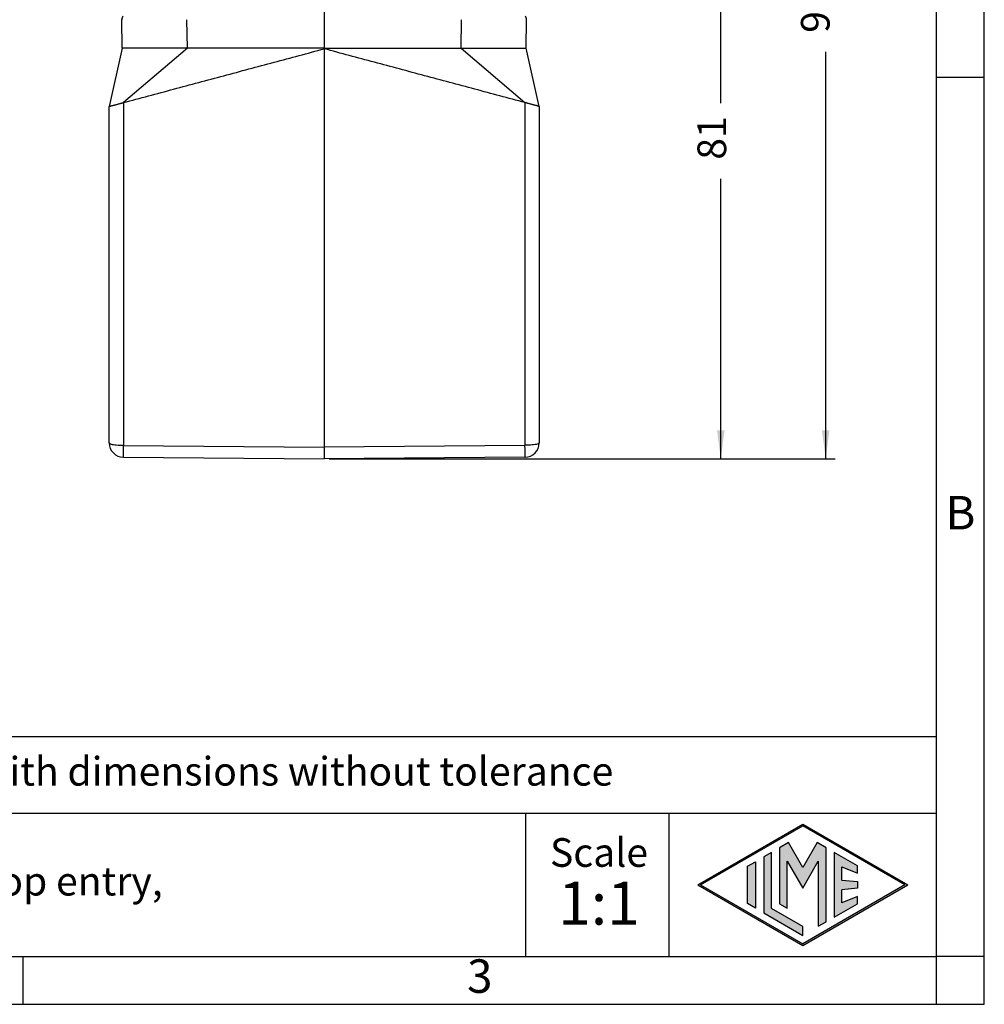
# Model space of a CAD drawing. Units: millimetres. Extents: x 1662 to 1959, y -499 to -289.
# Drawn here: x 1858 to 1959, y -499 to -396 of the extents above; entities that cross this region are included whole.
import ezdxf

# ---------------------------------------------------------------- set-up
doc = ezdxf.new("R2010")
doc.units = ezdxf.units.MM
doc.layers.add('1', color=7, linetype='Continuous')
doc.styles.add('CONVERTER_11', font='ARIAL.TTF', dxfattribs={"width": 1.2})
doc.styles.add('CONVERTER_13', font='simplex.shx', dxfattribs={"width": 0.95})
doc.dimstyles.new('ME10_DIM_10', dxfattribs={"dimtxt": 3, "dimasz": 3, "dimexe": 1, "dimexo": 0.5, "dimgap": 2, "dimtad": 0, "dimdsep": 46, "dimtxsty": 'CONVERTER_13', "dimsah": 1, "dimcen": 0.09, "dimclrd": 2, "dimclre": 2, "dimclrt": 4, "dimadec": 0, "dimazin": 0, "dimtfac": 1, "dimtdec": 4, "dimtix": 1, "dimtmove": 0, "dimatfit": 3, "dimfxl": 1, "dimtolj": 1, "dimtzin": 0, "dimarcsym": 0})
doc.dimstyles.new('ME10_DIM_11', dxfattribs={"dimtxt": 3, "dimasz": 3, "dimexe": 1, "dimexo": 0.5, "dimgap": 2, "dimtad": 0, "dimdsep": 46, "dimtxsty": 'CONVERTER_13', "dimsah": 1, "dimcen": 0.09, "dimclrd": 2, "dimclre": 2, "dimclrt": 4, "dimadec": 0, "dimazin": 0, "dimtfac": 1, "dimtdec": 4, "dimtix": 1, "dimtmove": 0, "dimatfit": 3, "dimfxl": 1, "dimtolj": 1, "dimtzin": 0, "dimarcsym": 0})

# ---------------------------------------------------------------- blocks, each defined once
blk = doc.blocks.new('*D1')
at = {"layer": '1', "color": 2, "linetype": 'Continuous'}
for p, q in [((1917.36, -344.87), (1943.8, -344.87)), ((1942.8, -387.47), (1942.8, -344.87)), ((1942.8, -442.32), (1942.8, -399.72)), ((1890.82, -442.32), (1943.8, -442.32))]:
    blk.add_line(p, q, dxfattribs=at)
at = {"layer": '1', "color": 2}
for points in [[(1943.19, -347.87), (1942.41, -347.87), (1942.8, -344.87)], [(1942.41, -439.32), (1943.19, -439.32), (1942.8, -442.32)]]:
    blk.add_solid(points, dxfattribs=at)
at = {"layer": '1', "color": 4, "insert": (1944.15, -397.72), "char_height": 3, "attachment_point": 7, "rotation": 90, "line_spacing_factor": 0.60024, "style": 'CONVERTER_13'}
blk.add_mtext('97,5', dxfattribs=at)
blk = doc.blocks.new('*D2')
at = {"layer": '1', "color": 2, "linetype": 'Continuous'}
for p, q in [((1910.32, -361.78), (1932.82, -361.78)), ((1931.82, -405.1), (1931.82, -361.78)), ((1931.82, -442.32), (1931.82, -413)), ((1890.82, -442.32), (1932.82, -442.32))]:
    blk.add_line(p, q, dxfattribs=at)
at = {"layer": '1', "color": 2}
for points in [[(1932.22, -364.78), (1931.43, -364.78), (1931.82, -361.78)], [(1931.43, -439.32), (1932.22, -439.32), (1931.82, -442.32)]]:
    blk.add_solid(points, dxfattribs=at)
at = {"layer": '1', "color": 4, "insert": (1933.32, -411), "char_height": 3, "attachment_point": 7, "rotation": 90, "line_spacing_factor": 0.60024, "style": 'CONVERTER_13'}
blk.add_mtext('81', dxfattribs=at)

msp = doc.modelspace()

# ---------------------------------------------------------------- hatches: boundary and pattern name
at = {"layer": '1', "linetype": 'Continuous'}
h = msp.add_hatch(color=7, dxfattribs=at)
h.paths.add_polyline_path([(1951.389, -486.9), (1940.4, -493.244), (1929.411, -486.9), (1940.4, -480.556)])
h.paths.add_polyline_path([(1929.711, -486.9), (1940.4, -493.071), (1951.089, -486.9), (1940.4, -480.729)], flags=16)
for points in [[(1938.898, -482.478), (1937.96, -483.02), (1937.954, -488.873), (1938.762, -489.34), (1938.762, -484.41), (1940.4, -487.246), (1942.029, -484.426), (1942.029, -491.226), (1942.837, -490.781), (1942.837, -483.025), (1941.902, -482.478), (1940.4, -485.08)], [(1937.123, -483.503), (1936.314, -483.97), (1936.314, -489.83), (1940.4, -492.189), (1940.4, -491.255), (1937.123, -489.363)], [(1946.134, -484.922), (1943.677, -483.503), (1943.677, -490.297), (1946.134, -488.878), (1946.134, -488.129), (1944.486, -488.789), (1944.486, -487.405), (1946.134, -487.246), (1946.134, -486.554), (1944.486, -486.395), (1944.486, -485.011), (1946.134, -485.671)], [(1935.442, -489.326), (1934.633, -488.859), (1934.633, -484.941), (1935.442, -484.474)]]:
    msp.add_hatch(color=7, dxfattribs=at).paths.add_polyline_path(points)

# ---------------------------------------------------------------- linework, layer by layer
at = {"color": 7, "linetype": 'Continuous'}
for p, q in [((1890.317, -366.57), (1890.317, -399.32)), ((1869.183, -399.32), (1869.131, -396.347)), ((1911.45, -399.32), (1911.502, -396.347)), ((1869.183, -399.32), (1867.817, -405.423)), ((1875.999, -399.32), (1875.42, -399.32)), ((1890.317, -399.394), (1890.317, -399.32)), ((1890.317, -399.394), (1890.317, -441.08)), ((1904.634, -399.32), (1905.213, -399.32)), ((1912.817, -405.423), (1911.45, -399.32)), ((1867.817, -440.636), (1867.817, -405.423)), ((1912.817, -405.423), (1912.817, -440.636)), ((1890.317, -441.08), (1890.317, -442.32)), ((1869.304, -442.136), (1890.317, -442.32)), ((1911.33, -442.136), (1890.317, -442.32))]:
    msp.add_line(p, q, dxfattribs=at)
at = {"color": 2, "linetype": 'Continuous'}
for p, q in [((1875.999, -399.32), (1875.947, -396.347)), ((1904.634, -399.32), (1904.686, -396.347)), ((1875.999, -399.32), (1869.304, -405.025)), ((1904.634, -399.32), (1911.33, -405.025)), ((1869.304, -405.025), (1869.304, -440.897)), ((1911.33, -405.025), (1911.33, -440.897)), ((1869.304, -440.897), (1890.317, -441.08)), ((1911.33, -440.897), (1890.317, -441.08))]:
    msp.add_line(p, q, dxfattribs=at)
at = {"color": 7, "linetype": 'Continuous'}
for centre, radius, start, end in [((1869.681, -396.338), 0.55, 139.18969, 181), ((1910.952, -396.338), 0.55, 359, 40.81031), ((1869.317, -440.636), 1.5, 180, 269.5), ((1911.317, -440.636), 1.5, 270.5, 0)]:
    msp.add_arc(centre, radius, start, end, dxfattribs=at)
at = {"color": 2, "linetype": 'Continuous'}
for points, knots in [([(1869.131, -396.347), (1869.131, -396.347), (1869.131, -396.347), (1869.132, -396.347), (1869.132, -396.347), (1869.132, -396.347), (1869.132, -396.347), (1869.132, -396.346), (1869.133, -396.346), (1869.133, -396.345), (1869.134, -396.345), (1869.134, -396.344), (1869.135, -396.344), (1869.136, -396.343), (1869.136, -396.342), (1869.137, -396.341), (1869.138, -396.34), (1869.139, -396.34), (1869.139, -396.339)], [0, 0, 0, 0, 0.000030121, 0.000140669, 0.000330006, 0.000600396, 0.00095195, 0.00138471, 0.00189869, 0.002493892, 0.003236347, 0.004075486, 0.005011231, 0.006043505, 0.007172226, 0.008397315, 0.009639013, 0.010966063, 0.010966063, 0.010966063, 0.010966063]), ([(1911.502, -396.347), (1911.502, -396.347), (1911.502, -396.347), (1911.502, -396.347), (1911.502, -396.347), (1911.502, -396.347), (1911.501, -396.347), (1911.501, -396.346), (1911.501, -396.346), (1911.5, -396.345), (1911.5, -396.345), (1911.499, -396.344), (1911.498, -396.344), (1911.498, -396.343), (1911.497, -396.342), (1911.496, -396.341), (1911.495, -396.34), (1911.495, -396.34), (1911.494, -396.339)], [0, 0, 0, 0, 0.000030121, 0.000140669, 0.000330006, 0.000600396, 0.00095195, 0.00138471, 0.00189869, 0.002493892, 0.003236347, 0.004075486, 0.005011231, 0.006043505, 0.007172226, 0.008397315, 0.009639013, 0.010966063, 0.010966063, 0.010966063, 0.010966063]), ([(1867.817, -440.636), (1867.832, -440.661), (1867.876, -440.731), (1868.046, -440.773), (1868.271, -440.829), (1868.576, -440.865), (1868.926, -440.892), (1869.175, -440.895), (1869.304, -440.897)], [0, 0, 0, 0, 0.0839687, 0.2448547, 0.4868467, 0.7973571, 1.1571087, 1.5428873, 1.5428873, 1.5428873, 1.5428873]), ([(1869.304, -442.136), (1869.303, -442.135), (1869.303, -442.132), (1869.302, -442.124), (1869.302, -442.112), (1869.301, -442.094), (1869.301, -442.072), (1869.301, -442.044), (1869.3, -442.012), (1869.3, -441.975), (1869.3, -441.934), (1869.3, -441.888), (1869.3, -441.838), (1869.3, -441.784), (1869.3, -441.726), (1869.3, -441.664), (1869.3, -441.599), (1869.3, -441.531), (1869.3, -441.46), (1869.301, -441.38), (1869.301, -441.293), (1869.302, -441.197), (1869.302, -441.099), (1869.303, -440.999), (1869.303, -440.931), (1869.304, -440.897)], [0, 0, 0, 0, 0.0026238, 0.0102586, 0.0229078, 0.040539, 0.0631157, 0.0906005, 0.1228665, 0.1597383, 0.2011055, 0.2468573, 0.2968831, 0.3510723, 0.4091599, 0.4708415, 0.5359475, 0.6043083, 0.6757541, 0.7501154, 0.842667, 0.9382522, 1.0365114, 1.1370849, 1.2396129, 1.2396129, 1.2396129, 1.2396129]), ([(1912.817, -440.636), (1912.801, -440.661), (1912.757, -440.731), (1912.588, -440.773), (1912.362, -440.829), (1912.057, -440.865), (1911.707, -440.892), (1911.458, -440.895), (1911.33, -440.897)], [0, 0, 0, 0, 0.0839687, 0.2448547, 0.4868467, 0.7973571, 1.1571087, 1.5428873, 1.5428873, 1.5428873, 1.5428873]), ([(1911.33, -442.136), (1911.33, -442.135), (1911.331, -442.132), (1911.331, -442.124), (1911.332, -442.112), (1911.332, -442.094), (1911.332, -442.072), (1911.333, -442.044), (1911.333, -442.012), (1911.333, -441.975), (1911.334, -441.934), (1911.334, -441.888), (1911.334, -441.838), (1911.334, -441.784), (1911.334, -441.726), (1911.334, -441.664), (1911.334, -441.599), (1911.333, -441.531), (1911.333, -441.46), (1911.333, -441.38), (1911.332, -441.293), (1911.332, -441.197), (1911.331, -441.099), (1911.331, -440.999), (1911.33, -440.931), (1911.33, -440.897)], [0, 0, 0, 0, 0.0026238, 0.0102586, 0.0229078, 0.040539, 0.0631157, 0.0906005, 0.1228665, 0.1597383, 0.2011055, 0.2468573, 0.2968831, 0.3510723, 0.4091599, 0.4708415, 0.5359475, 0.6043083, 0.6757541, 0.7501154, 0.842667, 0.9382522, 1.0365114, 1.1370849, 1.2396129, 1.2396129, 1.2396129, 1.2396129])]:
    msp.add_open_spline(points, degree=3, knots=knots, dxfattribs=at)
at = {"color": 7, "linetype": 'Continuous'}
for points, knots in [([(1875.42, -399.32), (1875.42, -399.32), (1875.418, -399.32), (1875.416, -399.319), (1875.414, -399.319), (1875.413, -399.319), (1875.412, -399.319), (1875.409, -399.32), (1875.405, -399.32), (1875.399, -399.32), (1875.391, -399.32), (1875.38, -399.32), (1875.368, -399.32), (1875.355, -399.32), (1875.342, -399.32), (1875.328, -399.32), (1875.314, -399.32), (1875.298, -399.32), (1875.28, -399.32), (1875.264, -399.32), (1875.25, -399.32), (1875.237, -399.32), (1875.223, -399.32), (1875.207, -399.32), (1875.19, -399.32), (1875.171, -399.32), (1875.15, -399.32), (1875.128, -399.32), (1875.102, -399.32), (1875.074, -399.32), (1875.044, -399.32), (1875.014, -399.32), (1874.984, -399.32), (1874.953, -399.32), (1874.924, -399.32), (1874.894, -399.32), (1874.866, -399.32), (1874.839, -399.32), (1874.814, -399.32), (1874.757, -399.32), (1874.668, -399.32), (1874.546, -399.32), (1874.422, -399.32), (1874.296, -399.32), (1874.197, -399.32), (1874.126, -399.32), (1874.083, -399.32), (1874.042, -399.32), (1874.003, -399.32), (1873.965, -399.32), (1873.929, -399.32), (1873.894, -399.32), (1873.86, -399.32), (1873.826, -399.32), (1873.794, -399.32), (1873.761, -399.32), (1873.729, -399.32), (1873.697, -399.32), (1873.665, -399.32), (1873.633, -399.32), (1873.6, -399.32), (1873.529, -399.32), (1873.42, -399.32), (1873.274, -399.32), (1873.13, -399.32), (1873.024, -399.32), (1872.956, -399.32), (1872.925, -399.32), (1872.893, -399.32), (1872.861, -399.32), (1872.828, -399.32), (1872.795, -399.32), (1872.762, -399.32), (1872.729, -399.32), (1872.697, -399.32), (1872.665, -399.32), (1872.634, -399.32), (1872.603, -399.32), (1872.574, -399.32), (1872.546, -399.32), (1872.52, -399.32), (1872.495, -399.32), (1872.472, -399.32), (1872.452, -399.32), (1872.434, -399.32), (1872.42, -399.32), (1872.406, -399.32), (1872.392, -399.32), (1872.376, -399.32), (1872.359, -399.32), (1872.342, -399.32), (1872.324, -399.32), (1872.306, -399.32), (1872.289, -399.32), (1872.271, -399.32), (1872.254, -399.32), (1872.238, -399.32), (1872.222, -399.32), (1872.208, -399.32), (1872.195, -399.32), (1872.184, -399.32), (1872.175, -399.32), (1872.164, -399.32), (1872.153, -399.32), (1872.14, -399.32), (1872.127, -399.32), (1872.114, -399.32), (1872.101, -399.32), (1872.089, -399.32), (1872.075, -399.32), (1872.061, -399.32), (1872.047, -399.32), (1872.031, -399.32), (1872.015, -399.32), (1871.997, -399.32), (1871.977, -399.32), (1871.956, -399.32), (1871.934, -399.32), (1871.884, -399.32), (1871.809, -399.32), (1871.71, -399.32), (1871.613, -399.32), (1871.517, -399.32), (1871.443, -399.32), (1871.393, -399.32), (1871.365, -399.32), (1871.34, -399.32), (1871.316, -399.32), (1871.293, -399.32), (1871.271, -399.32), (1871.251, -399.32), (1871.231, -399.32), (1871.211, -399.32), (1871.194, -399.32), (1871.177, -399.32), (1871.161, -399.32), (1871.143, -399.32), (1871.124, -399.32), (1871.104, -399.32), (1871.082, -399.32), (1871.061, -399.32), (1871.039, -399.32), (1871.017, -399.32), (1870.995, -399.32), (1870.968, -399.32), (1870.936, -399.32), (1870.899, -399.32), (1870.864, -399.32), (1870.832, -399.32), (1870.8, -399.32), (1870.771, -399.32), (1870.742, -399.32), (1870.715, -399.32), (1870.689, -399.32), (1870.664, -399.32), (1870.64, -399.32), (1870.617, -399.32), (1870.594, -399.32), (1870.571, -399.32), (1870.549, -399.32), (1870.526, -399.32), (1870.504, -399.32), (1870.481, -399.32), (1870.458, -399.32), (1870.435, -399.32), (1870.41, -399.32), (1870.385, -399.32), (1870.36, -399.32), (1870.333, -399.32), (1870.304, -399.32), (1870.275, -399.32), (1870.244, -399.32), (1870.2, -399.32), (1870.146, -399.32), (1870.083, -399.32), (1870.021, -399.32), (1869.961, -399.32), (1869.904, -399.32), (1869.848, -399.32), (1869.795, -399.32), (1869.744, -399.32), (1869.695, -399.32), (1869.648, -399.32), (1869.603, -399.32), (1869.561, -399.32), (1869.52, -399.32), (1869.482, -399.32), (1869.446, -399.32), (1869.413, -399.32), (1869.382, -399.32), (1869.352, -399.32), (1869.326, -399.32), (1869.303, -399.32), (1869.284, -399.32), (1869.268, -399.32), (1869.254, -399.32), (1869.242, -399.32), (1869.232, -399.32), (1869.222, -399.32), (1869.211, -399.32), (1869.198, -399.32), (1869.188, -399.32), (1869.183, -399.32)], [0, 0, 0, 0, 0.0024838, 0.0049587, 0.0062156, 0.0074379, 0.0086774, 0.0099169, 0.0148748, 0.0198322, 0.0297462, 0.0396585, 0.0514286, 0.0645716, 0.0792928, 0.0920732, 0.1062389, 0.1219333, 0.1392999, 0.158482, 0.170226, 0.1831602, 0.1973973, 0.2130498, 0.2302304, 0.2490519, 0.2696268, 0.2920679, 0.3164877, 0.3458927, 0.375927, 0.4063258, 0.4368244, 0.4671579, 0.4970615, 0.5262704, 0.5545197, 0.5815446, 0.6070804, 0.6308621, 0.7518387, 0.8741676, 0.9979582, 1.1233198, 1.2503617, 1.2952039, 1.3379623, 1.3788194, 1.4179572, 1.4555582, 1.4918045, 1.5268784, 1.5609622, 1.5942381, 1.6268884, 1.6590953, 1.691041, 1.7229079, 1.7548782, 1.7871341, 1.8198579, 1.8532318, 2.0006775, 2.1466662, 2.2911412, 2.4340456, 2.4642166, 2.4953304, 2.5272008, 2.5596418, 2.5924671, 2.6254906, 2.6585261, 2.6913876, 2.7238888, 2.7558437, 2.787066, 2.8173696, 2.8465685, 2.8744763, 2.900907, 2.9256745, 2.9485926, 2.9694751, 2.9881358, 3.00012, 3.0136261, 3.02843, 3.0443074, 3.0610341, 3.078386, 3.0961388, 3.1140683, 3.1319503, 3.1495607, 3.1666751, 3.1830693, 3.1985193, 3.2128007, 3.2256894, 3.2369611, 3.2463916, 3.2537567, 3.2675214, 3.2807336, 3.2935777, 3.3062383, 3.3188998, 3.3317467, 3.3449635, 3.3587347, 3.3732448, 3.3886783, 3.4052196, 3.4230533, 3.4423639, 3.4633358, 3.4861535, 3.5110015, 3.6115636, 3.7106535, 3.8082468, 3.9043189, 3.9988454, 4.028229, 4.0556123, 4.0812067, 4.1052236, 4.1278741, 4.1493698, 4.1699219, 4.1897419, 4.2090409, 4.2280305, 4.2423318, 4.2586047, 4.2765637, 4.2959235, 4.3163987, 4.3377039, 4.3595537, 4.3816628, 4.4037457, 4.4255171, 4.4466917, 4.4853855, 4.5219725, 4.5565977, 4.589406, 4.6205426, 4.6501525, 4.6783808, 4.7053723, 4.7312723, 4.7562256, 4.7803774, 4.8038727, 4.8268566, 4.849474, 4.8718699, 4.8941895, 4.9165778, 4.9391798, 4.9621404, 4.9856049, 5.0097182, 5.0346252, 5.0604712, 5.0874011, 5.1155599, 5.1450926, 5.1761444, 5.2088602, 5.2746322, 5.3383779, 5.400082, 5.4597289, 5.5173032, 5.5727227, 5.6260221, 5.6771885, 5.7262091, 5.7730713, 5.8178458, 5.8604017, 5.9007304, 5.9388232, 5.9746714, 6.0082663, 6.0395993, 6.0686616, 6.0954446, 6.1199395, 6.1374376, 6.1528368, 6.1664084, 6.1784243, 6.189156, 6.198875, 6.207853, 6.2224861, 6.2371192, 6.2371192, 6.2371192, 6.2371192]), ([(1905.213, -399.32), (1905.214, -399.32), (1905.215, -399.32), (1905.218, -399.319), (1905.219, -399.319), (1905.22, -399.319), (1905.222, -399.319), (1905.224, -399.32), (1905.228, -399.32), (1905.235, -399.32), (1905.243, -399.32), (1905.253, -399.32), (1905.265, -399.32), (1905.278, -399.32), (1905.292, -399.32), (1905.306, -399.32), (1905.32, -399.32), (1905.336, -399.32), (1905.353, -399.32), (1905.369, -399.32), (1905.384, -399.32), (1905.397, -399.32), (1905.411, -399.32), (1905.427, -399.32), (1905.444, -399.32), (1905.463, -399.32), (1905.483, -399.32), (1905.506, -399.32), (1905.531, -399.32), (1905.559, -399.32), (1905.589, -399.32), (1905.619, -399.32), (1905.65, -399.32), (1905.68, -399.32), (1905.71, -399.32), (1905.739, -399.32), (1905.767, -399.32), (1905.794, -399.32), (1905.82, -399.32), (1905.876, -399.32), (1905.965, -399.32), (1906.088, -399.32), (1906.212, -399.32), (1906.337, -399.32), (1906.436, -399.32), (1906.508, -399.32), (1906.55, -399.32), (1906.591, -399.32), (1906.63, -399.32), (1906.668, -399.32), (1906.704, -399.32), (1906.74, -399.32), (1906.774, -399.32), (1906.807, -399.32), (1906.84, -399.32), (1906.872, -399.32), (1906.904, -399.32), (1906.936, -399.32), (1906.968, -399.32), (1907, -399.32), (1907.033, -399.32), (1907.104, -399.32), (1907.213, -399.32), (1907.359, -399.32), (1907.504, -399.32), (1907.609, -399.32), (1907.678, -399.32), (1907.709, -399.32), (1907.74, -399.32), (1907.773, -399.32), (1907.806, -399.32), (1907.839, -399.32), (1907.871, -399.32), (1907.904, -399.32), (1907.937, -399.32), (1907.969, -399.32), (1908, -399.32), (1908.03, -399.32), (1908.059, -399.32), (1908.087, -399.32), (1908.113, -399.32), (1908.138, -399.32), (1908.161, -399.32), (1908.182, -399.32), (1908.199, -399.32), (1908.214, -399.32), (1908.227, -399.32), (1908.242, -399.32), (1908.258, -399.32), (1908.274, -399.32), (1908.292, -399.32), (1908.309, -399.32), (1908.327, -399.32), (1908.345, -399.32), (1908.362, -399.32), (1908.379, -399.32), (1908.396, -399.32), (1908.411, -399.32), (1908.425, -399.32), (1908.438, -399.32), (1908.449, -399.32), (1908.459, -399.32), (1908.469, -399.32), (1908.48, -399.32), (1908.494, -399.32), (1908.507, -399.32), (1908.519, -399.32), (1908.532, -399.32), (1908.545, -399.32), (1908.558, -399.32), (1908.572, -399.32), (1908.587, -399.32), (1908.602, -399.32), (1908.619, -399.32), (1908.637, -399.32), (1908.656, -399.32), (1908.677, -399.32), (1908.7, -399.32), (1908.749, -399.32), (1908.824, -399.32), (1908.923, -399.32), (1909.021, -399.32), (1909.117, -399.32), (1909.19, -399.32), (1909.241, -399.32), (1909.268, -399.32), (1909.294, -399.32), (1909.318, -399.32), (1909.341, -399.32), (1909.362, -399.32), (1909.383, -399.32), (1909.403, -399.32), (1909.422, -399.32), (1909.439, -399.32), (1909.456, -399.32), (1909.472, -399.32), (1909.49, -399.32), (1909.509, -399.32), (1909.53, -399.32), (1909.551, -399.32), (1909.573, -399.32), (1909.595, -399.32), (1909.617, -399.32), (1909.638, -399.32), (1909.666, -399.32), (1909.698, -399.32), (1909.734, -399.32), (1909.769, -399.32), (1909.802, -399.32), (1909.833, -399.32), (1909.863, -399.32), (1909.891, -399.32), (1909.918, -399.32), (1909.944, -399.32), (1909.969, -399.32), (1909.993, -399.32), (1910.017, -399.32), (1910.04, -399.32), (1910.062, -399.32), (1910.085, -399.32), (1910.107, -399.32), (1910.13, -399.32), (1910.152, -399.32), (1910.175, -399.32), (1910.199, -399.32), (1910.223, -399.32), (1910.248, -399.32), (1910.274, -399.32), (1910.301, -399.32), (1910.329, -399.32), (1910.359, -399.32), (1910.39, -399.32), (1910.433, -399.32), (1910.487, -399.32), (1910.551, -399.32), (1910.612, -399.32), (1910.672, -399.32), (1910.73, -399.32), (1910.785, -399.32), (1910.838, -399.32), (1910.889, -399.32), (1910.939, -399.32), (1910.985, -399.32), (1911.03, -399.32), (1911.073, -399.32), (1911.113, -399.32), (1911.151, -399.32), (1911.187, -399.32), (1911.221, -399.32), (1911.252, -399.32), (1911.281, -399.32), (1911.308, -399.32), (1911.331, -399.32), (1911.35, -399.32), (1911.365, -399.32), (1911.379, -399.32), (1911.391, -399.32), (1911.402, -399.32), (1911.412, -399.32), (1911.423, -399.32), (1911.436, -399.32), (1911.445, -399.32), (1911.45, -399.32)], [0, 0, 0, 0, 0.0024772, 0.0049587, 0.0062156, 0.0074379, 0.0086774, 0.0099169, 0.0148748, 0.0198322, 0.0297462, 0.0396585, 0.0514284, 0.0645714, 0.0792928, 0.0920733, 0.106239, 0.1219335, 0.1393, 0.158482, 0.1702259, 0.18316, 0.197397, 0.2130495, 0.2302301, 0.2490516, 0.2696266, 0.2920678, 0.3164877, 0.3458927, 0.375927, 0.4063258, 0.4368244, 0.4671579, 0.4970615, 0.5262704, 0.5545197, 0.5815446, 0.6070804, 0.6308621, 0.7518387, 0.8741676, 0.9979582, 1.1233198, 1.2503617, 1.2952039, 1.3379623, 1.3788194, 1.4179572, 1.4555582, 1.4918045, 1.5268785, 1.5609622, 1.5942381, 1.6268884, 1.6590953, 1.691041, 1.7229079, 1.7548782, 1.7871341, 1.8198579, 1.8532318, 2.0006775, 2.1466662, 2.2911412, 2.4340456, 2.4642166, 2.4953304, 2.5272008, 2.5596418, 2.5924671, 2.6254906, 2.6585261, 2.6913876, 2.7238888, 2.7558437, 2.787066, 2.8173696, 2.8465685, 2.8744763, 2.900907, 2.9256745, 2.9485926, 2.9694751, 2.9881358, 3.00012, 3.0136261, 3.02843, 3.0443074, 3.0610342, 3.078386, 3.0961389, 3.1140684, 3.1319504, 3.1495607, 3.1666751, 3.1830694, 3.1985193, 3.2128007, 3.2256894, 3.2369611, 3.2463916, 3.2537567, 3.2675214, 3.2807336, 3.2935777, 3.3062383, 3.3188998, 3.3317467, 3.3449635, 3.3587347, 3.3732448, 3.3886783, 3.4052196, 3.4230534, 3.4423639, 3.4633358, 3.4861535, 3.5110015, 3.6115636, 3.7106535, 3.8082468, 3.9043189, 3.9988454, 4.028229, 4.0556123, 4.0812067, 4.1052236, 4.1278741, 4.1493698, 4.1699219, 4.1897419, 4.2090409, 4.2280305, 4.2423318, 4.2586047, 4.2765637, 4.2959235, 4.3163987, 4.3377039, 4.3595537, 4.3816628, 4.4037457, 4.4255171, 4.4466917, 4.4853855, 4.5219725, 4.5565977, 4.589406, 4.6205426, 4.6501525, 4.6783808, 4.7053723, 4.7312723, 4.7562256, 4.7803774, 4.8038727, 4.8268566, 4.849474, 4.8718699, 4.8941895, 4.9165778, 4.9391798, 4.9621404, 4.9856049, 5.0097182, 5.0346252, 5.0604712, 5.0874011, 5.1155599, 5.1450926, 5.1761444, 5.2088602, 5.2746322, 5.3383779, 5.400082, 5.4597289, 5.5173032, 5.5727227, 5.6260221, 5.6771885, 5.7262091, 5.7730713, 5.8178458, 5.8604017, 5.9007304, 5.9388232, 5.9746714, 6.0082663, 6.0395993, 6.0686616, 6.0954446, 6.1199395, 6.1374376, 6.1528368, 6.1664084, 6.1784243, 6.189156, 6.198875, 6.207853, 6.2224861, 6.2371192, 6.2371192, 6.2371192, 6.2371192]), ([(1867.817, -405.423), (1867.836, -405.418), (1867.875, -405.408), (1867.934, -405.392), (1868, -405.374), (1868.075, -405.354), (1868.161, -405.331), (1868.258, -405.305), (1868.365, -405.276), (1868.481, -405.245), (1868.605, -405.212), (1868.733, -405.177), (1868.87, -405.141), (1868.988, -405.109), (1869.085, -405.083), (1869.165, -405.062), (1869.237, -405.042), (1869.286, -405.029), (1869.304, -405.025)], [0, 0, 0, 0, 0.0600421, 0.1200841, 0.1853719, 0.2633871, 0.3520385, 0.4542244, 0.5645594, 0.6852942, 0.8134283, 0.948544, 1.0847014, 1.237169, 1.3158978, 1.3875576, 1.4856444, 1.5393627, 1.5393627, 1.5393627, 1.5393627]), ([(1912.817, -405.423), (1912.797, -405.418), (1912.759, -405.408), (1912.699, -405.392), (1912.634, -405.374), (1912.559, -405.354), (1912.472, -405.331), (1912.375, -405.305), (1912.268, -405.276), (1912.152, -405.245), (1912.029, -405.212), (1911.9, -405.177), (1911.764, -405.141), (1911.645, -405.109), (1911.548, -405.083), (1911.468, -405.062), (1911.396, -405.042), (1911.347, -405.029), (1911.33, -405.025)], [0, 0, 0, 0, 0.0600421, 0.1200841, 0.1853719, 0.2633871, 0.3520385, 0.4542244, 0.5645594, 0.6852942, 0.8134283, 0.948544, 1.0847014, 1.237169, 1.3158978, 1.3875576, 1.4856444, 1.5393627, 1.5393627, 1.5393627, 1.5393627])]:
    msp.add_open_spline(points, degree=3, knots=knots, dxfattribs=at)
for points in [[(1869.304, -405.025), (1871.055, -404.555), (1874.557, -403.617), (1879.81, -402.209), (1885.063, -400.802), (1888.566, -399.863), (1890.317, -399.394)], [(1890.317, -399.32), (1889.124, -399.32), (1886.737, -399.32), (1883.158, -399.32), (1879.578, -399.32), (1877.192, -399.32), (1875.999, -399.32)], [(1890.317, -399.32), (1891.51, -399.32), (1893.896, -399.32), (1897.476, -399.32), (1901.055, -399.32), (1903.441, -399.32), (1904.634, -399.32)], [(1911.33, -405.025), (1909.579, -404.555), (1906.077, -403.617), (1900.823, -402.209), (1895.57, -400.802), (1892.068, -399.863), (1890.317, -399.394)]]:
    msp.add_open_spline(points, degree=3, dxfattribs=at)
at = {"layer": '1', "color": 7, "linetype": 'Continuous'}
for p, q in [((1959.4, -499.4), (1959.4, -289.4)), ((1954.4, -494.4), (1954.4, -315.4)), ((1959.4, -402.4), (1954.4, -402.4)), ((1954.4, -471.4), (1769.4, -471.4)), ((1769.4, -479.4), (1954.4, -479.4)), ((1911.4, -479.4), (1911.4, -494.4)), ((1926.4, -479.4), (1926.4, -494.4)), ((1929.411, -486.9), (1940.4, -480.556)), ((1929.711, -486.9), (1940.4, -480.729)), ((1940.4, -480.556), (1951.389, -486.9)), ((1951.089, -486.9), (1940.4, -480.729)), ((1937.96, -483.02), (1937.954, -488.873)), ((1938.898, -482.478), (1937.96, -483.02)), ((1940.4, -485.08), (1938.898, -482.478)), ((1941.902, -482.478), (1940.4, -485.08)), ((1942.837, -483.025), (1941.902, -482.478)), ((1942.837, -490.781), (1942.837, -483.025)), ((1937.123, -483.503), (1936.314, -483.97)), ((1936.314, -483.97), (1936.314, -489.83)), ((1937.123, -489.363), (1937.123, -483.503)), ((1946.134, -484.922), (1943.677, -483.503)), ((1943.677, -483.503), (1943.677, -490.297)), ((1934.633, -484.941), (1935.442, -484.474)), ((1934.633, -488.859), (1934.633, -484.941)), ((1935.442, -484.474), (1935.442, -489.326)), ((1938.762, -489.34), (1938.762, -484.41)), ((1938.762, -484.41), (1940.4, -487.246)), ((1940.4, -487.246), (1942.029, -484.426)), ((1942.029, -484.426), (1942.029, -491.226)), ((1944.486, -486.395), (1944.486, -485.011)), ((1944.486, -485.011), (1946.134, -485.671)), ((1946.134, -485.671), (1946.134, -484.922)), ((1944.486, -486.395), (1946.134, -486.554)), ((1929.411, -486.9), (1940.4, -493.244)), ((1929.711, -486.9), (1940.4, -493.071)), ((1940.4, -493.244), (1951.389, -486.9)), ((1951.089, -486.9), (1940.4, -493.071)), ((1946.134, -487.246), (1944.486, -487.405)), ((1944.486, -488.789), (1944.486, -487.405)), ((1946.134, -486.554), (1946.134, -487.246)), ((1946.134, -488.129), (1944.486, -488.789)), ((1946.134, -488.878), (1946.134, -488.129)), ((1935.442, -489.326), (1934.633, -488.859)), ((1940.4, -491.255), (1937.123, -489.363)), ((1937.954, -488.873), (1938.762, -489.34)), ((1943.677, -490.297), (1946.134, -488.878)), ((1936.314, -489.83), (1940.4, -492.189)), ((1940.4, -492.189), (1940.4, -491.255)), ((1942.029, -491.226), (1942.837, -490.781)), ((1763, -494.4), (1858.8, -494.4)), ((1858.8, -499.4), (1858.8, -494.4)), ((1858.8, -494.4), (1954.4, -494.4)), ((1954.4, -499.4), (1954.4, -494.4)), ((1959.4, -494.4), (1954.4, -494.4)), ((1662.4, -499.4), (1959.4, -499.4))]:
    msp.add_line(p, q, dxfattribs=at)

# ---------------------------------------------------------------- texts
at = {"layer": '1', "color": 7, "style": 'CONVERTER_11'}
for s, insert, char_height, attachment_point, line_spacing_factor in [('B', (1956.9, -448.4), 3.5, 5, 1.320528), ('Simplified representation with dimensions without tolerance', (1804.4, -475.4), 3, 4, 0.90036), ('JMPFV 16 G40\\Phood, size "77.27", 1x M40 top entry,\\Pwith 2 Jei-P levers', (1804.4, -486.9), 3, 4, 0.90036), ('Scale', (1919.076, -483.9), 3, 5, 1.320528), ('1:1', (1919.076, -489.4), 4.5, 5, 1.320528), ('3', (1906.6, -496.9), 3.5, 5, 1.320528)]:
    msp.add_mtext(s, dxfattribs=dict(at, insert=insert, char_height=char_height, attachment_point=attachment_point, line_spacing_factor=line_spacing_factor))

# ---------------------------------------------------------------- dimensions: what is measured, and where the dimension line sits
at = {"layer": '1'}
for base, p1, text, dimstyle, picture, middle in [((1942.8, -442.32), (1916.863, -344.87), '97,5', 'ME10_DIM_10', '*D1', (1942.8, -393.595)), ((1931.823, -442.32), (1909.817, -361.785), '81', 'ME10_DIM_11', '*D2', (1931.823, -409.046))]:
    dim = msp.add_linear_dim(base=base, p1=p1, p2=(1890.317, -442.32), angle=90, text=text, dimstyle=dimstyle, dxfattribs=at)
    dim.commit()
    dim.dimension.update_dxf_attribs({"geometry": picture, "text_midpoint": middle, "text_rotation": 90})

doc.saveas('drawing.dxf')
